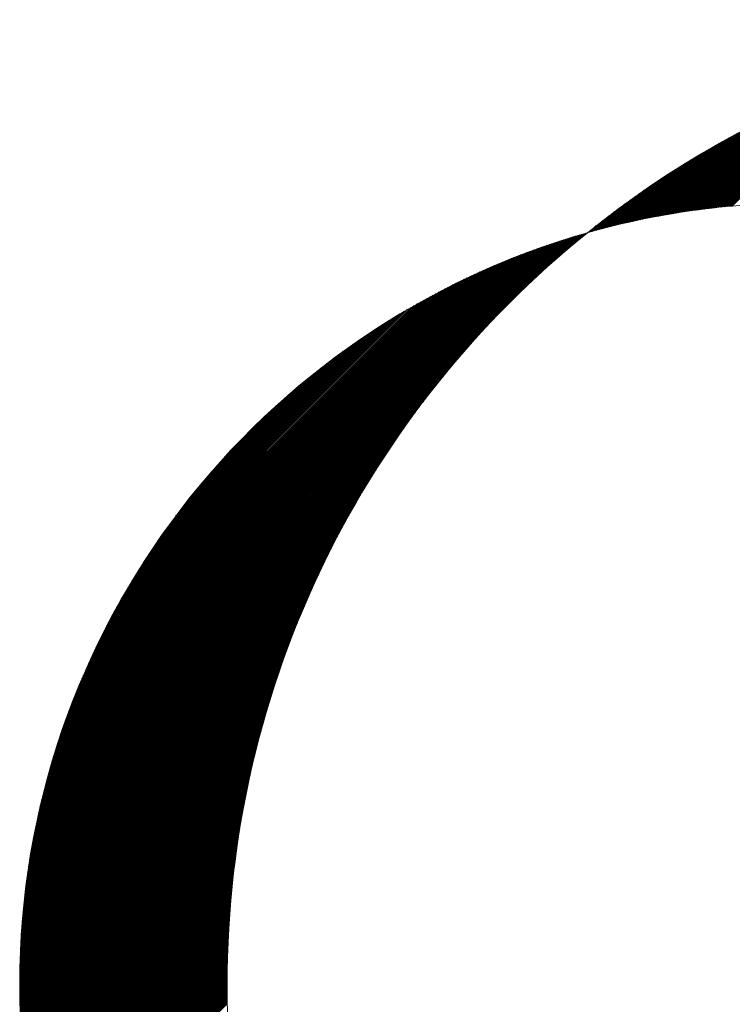
# Model space of a CAD drawing. Units: millimetres. Extents: x 0 to 1260, y 0 to 891.
# Drawn here: x 1012 to 1025, y 55 to 73 of the extents above; entities that cross this region are included whole.
import ezdxf

# ---------------------------------------------------------------- set-up
doc = ezdxf.new("R2010")
doc.units = ezdxf.units.MM
doc.header["$LTSCALE"] = 3

# ---------------------------------------------------------------- blocks, each defined once
blk = doc.blocks.new('SW_HATCH_0')
at = {"color": 0, "linetype": 'Continuous', "lineweight": 18}
for p, q in [((4.519, 2.599), (2.26, 0.339)), ((4.563, 2.616), (2.289, 0.343)), ((4.606, 2.633), (2.319, 0.346)), ((4.649, 2.65), (2.348, 0.349)), ((4.692, 2.666), (2.378, 0.352)), ((4.735, 2.683), (2.407, 0.355)), ((4.777, 2.699), (2.436, 0.357)), ((4.819, 2.715), (2.465, 0.36)), ((4.861, 2.73), (2.494, 0.363)), ((4.903, 2.746), (2.523, 0.366)), ((4.945, 2.761), (2.552, 0.368)), ((4.072, 2.415), (1.962, 0.304)), ((4.118, 2.434), (1.992, 0.308)), ((4.164, 2.453), (2.022, 0.312)), ((4.209, 2.472), (2.052, 0.315)), ((4.254, 2.491), (2.082, 0.319)), ((4.299, 2.51), (2.112, 0.323)), ((4.343, 2.528), (2.141, 0.326)), ((4.388, 2.546), (2.171, 0.33)), ((4.432, 2.564), (2.201, 0.333)), ((4.476, 2.581), (2.23, 0.336)), ((3.647, 2.226), (1.687, 0.266)), ((3.695, 2.248), (1.717, 0.27)), ((3.744, 2.27), (1.748, 0.275)), ((3.791, 2.292), (1.779, 0.279)), ((3.839, 2.313), (1.81, 0.284)), ((3.886, 2.334), (1.84, 0.288)), ((3.933, 2.354), (1.871, 0.292)), ((3.98, 2.375), (1.901, 0.296)), ((4.026, 2.395), (1.931, 0.3)), ((3.247, 2.037), (1.437, 0.227)), ((3.299, 2.062), (1.468, 0.232)), ((3.349, 2.087), (1.5, 0.237)), ((3.4, 2.111), (1.531, 0.242)), ((3.45, 2.135), (1.562, 0.247)), ((3.5, 2.158), (1.594, 0.252)), ((3.549, 2.181), (1.625, 0.257)), ((3.598, 2.204), (1.656, 0.261)), ((2.877, 1.851), (1.214, 0.188)), ((2.931, 1.879), (1.246, 0.194)), ((2.985, 1.906), (1.278, 0.199)), ((3.038, 1.933), (1.31, 0.205)), ((3.091, 1.96), (1.342, 0.211)), ((3.144, 1.986), (1.374, 0.216)), ((3.196, 2.012), (1.405, 0.221)), ((2.541, 1.673), (1.019, 0.151)), ((2.598, 1.704), (1.052, 0.158)), ((2.655, 1.734), (1.085, 0.164)), ((2.711, 1.764), (1.117, 0.17)), ((2.767, 1.794), (1.15, 0.176)), ((2.822, 1.823), (1.182, 0.182)), ((2.244, 1.508), (0.855, 0.118)), ((2.305, 1.542), (0.888, 0.125)), ((2.365, 1.576), (0.921, 0.132)), ((2.424, 1.608), (0.954, 0.138)), ((2.483, 1.641), (0.987, 0.145)), ((1.929, 1.324), (0.687, 0.082)), ((1.994, 1.363), (0.721, 0.09)), ((2.058, 1.4), (0.755, 0.097)), ((2.121, 1.437), (0.788, 0.104)), ((2.183, 1.473), (0.821, 0.111)), ((1.592, 1.118), (0.517, 0.044)), ((1.662, 1.162), (0.552, 0.052)), ((1.73, 1.204), (0.586, 0.059)), ((1.798, 1.245), (0.62, 0.067)), ((1.864, 1.285), (0.654, 0.075)), ((1.301, 0.932), (0.379, 0.011)), ((1.375, 0.981), (0.414, 0.019)), ((1.449, 1.028), (0.449, 0.028)), ((1.521, 1.074), (0.483, 0.036)), ((1.066, 0.777), (0.275, -0.015)), ((1.146, 0.83), (0.31, -0.006)), ((1.224, 0.882), (0.344, 0.002)), ((0.814, 0.604), (0.169, -0.042)), ((0.9, 0.664), (0.204, -0.033)), ((0.984, 0.721), (0.239, -0.024)), ((0.539, 0.407), (0.062, -0.07)), ((0.634, 0.476), (0.097, -0.06)), ((0.725, 0.541), (0.133, -0.051)), ((0.338, 0.259), (-0.01, -0.089)), ((0.441, 0.335), (0.026, -0.08)), ((0, 0), (-0.119, -0.119)), ((0.119, 0.093), (-0.083, -0.109)), ((0.231, 0.179), (-0.047, -0.099))]:
    blk.add_line(p, q, dxfattribs=at)
blk = doc.blocks.new('SW_HATCH_1')
at = {"color": 0, "linetype": 'Continuous', "lineweight": 18}
for p, q in [((5.628, 3.182), (-4.208, -6.655)), ((5.591, 3.17), (-4.197, -6.618)), ((5.553, 3.159), (-4.186, -6.58)), ((5.515, 3.147), (-4.174, -6.542)), ((5.666, 3.193), (4.967, 2.494)), ((5.703, 3.204), (5.224, 2.724)), ((5.74, 3.215), (5.423, 2.897)), ((5.777, 3.225), (5.592, 3.04)), ((5.814, 3.236), (5.743, 3.165)), ((5.477, 3.135), (-4.162, -6.504)), ((5.438, 3.123), (-4.15, -6.465)), ((5.4, 3.111), (-4.138, -6.427)), ((5.361, 3.099), (-4.125, -6.388)), ((5.322, 3.086), (-4.113, -6.349)), ((5.283, 3.073), (-4.1, -6.31)), ((5.244, 3.06), (-4.087, -6.271)), ((5.205, 3.047), (-4.074, -6.232)), ((5.165, 3.034), (-4.061, -6.192)), ((5.125, 3.021), (-4.048, -6.152)), ((5.085, 3.007), (-4.034, -6.112)), ((5.045, 2.993), (-4.02, -6.072)), ((5.005, 2.979), (-4.006, -6.032)), ((4.964, 2.965), (-3.992, -5.991)), ((4.924, 2.95), (-3.977, -5.95)), ((4.883, 2.936), (-3.963, -5.909)), ((4.841, 2.921), (-3.948, -5.868)), ((4.8, 2.906), (-3.933, -5.827)), ((4.758, 2.89), (-3.917, -5.785)), ((4.716, 2.875), (-3.902, -5.743)), ((4.674, 2.859), (-3.886, -5.701)), ((4.632, 2.843), (-3.87, -5.659)), ((4.589, 2.827), (-3.853, -5.616)), ((4.546, 2.81), (-3.837, -5.573)), ((4.503, 2.793), (-3.82, -5.53)), ((4.46, 2.776), (-3.803, -5.487)), ((4.416, 2.759), (-3.786, -5.443)), ((4.372, 2.741), (-3.768, -5.399)), ((4.328, 2.723), (-3.75, -5.355)), ((4.284, 2.705), (-3.732, -5.311)), ((4.239, 2.687), (-3.713, -5.266)), ((4.194, 2.668), (-3.695, -5.221)), ((4.148, 2.649), (-3.676, -5.175)), ((4.103, 2.629), (-3.656, -5.13)), ((4.057, 2.61), (-3.637, -5.084)), ((4.01, 2.59), (-3.617, -5.037)), ((3.964, 2.569), (-3.596, -4.991)), ((3.917, 2.549), (-3.575, -4.943)), ((3.869, 2.528), (-3.554, -4.896)), ((3.822, 2.506), (-3.533, -4.848)), ((3.773, 2.484), (-3.511, -4.8)), ((3.725, 2.462), (-3.489, -4.752)), ((3.676, 2.439), (-3.466, -4.703)), ((3.627, 2.416), (-3.443, -4.653)), ((3.577, 2.393), (-3.42, -4.604)), ((3.527, 2.369), (-3.396, -4.553)), ((3.476, 2.345), (-3.371, -4.503)), ((3.425, 2.32), (-3.347, -4.452)), ((3.373, 2.294), (-3.321, -4.4)), ((3.321, 2.269), (-3.295, -4.348)), ((3.268, 2.242), (-3.269, -4.295)), ((3.215, 2.215), (-3.242, -4.242)), ((3.161, 2.188), (-3.215, -4.188)), ((3.107, 2.16), (-3.187, -4.134)), ((3.052, 2.131), (-3.158, -4.079)), ((2.997, 2.102), (-3.129, -4.023)), ((2.94, 2.072), (-3.099, -3.967)), ((2.883, 2.041), (-3.068, -3.91)), ((2.826, 2.01), (-3.037, -3.853)), ((2.767, 1.978), (-3.005, -3.794)), ((2.708, 1.945), (-2.972, -3.735)), ((2.648, 1.912), (-2.938, -3.675)), ((2.587, 1.877), (-2.904, -3.614)), ((2.526, 1.842), (-2.868, -3.552)), ((2.463, 1.805), (-2.832, -3.49)), ((2.399, 1.768), (-2.794, -3.426)), ((2.334, 1.729), (-2.756, -3.361)), ((2.268, 1.69), (-2.716, -3.295)), ((2.201, 1.649), (-2.675, -3.228)), ((2.133, 1.606), (-2.633, -3.159)), ((2.063, 1.563), (-2.59, -3.089)), ((1.991, 1.518), (-2.545, -3.018)), ((3.82, 1.347), (-4.22, -6.693)), ((1.918, 1.471), (-2.498, -2.945)), ((1.844, 1.423), (-2.449, -2.87)), ((1.767, 1.372), (-2.399, -2.794)), ((1.688, 1.32), (-2.347, -2.715)), ((1.607, 1.265), (-2.292, -2.634)), ((1.523, 1.208), (-2.234, -2.55)), ((1.437, 1.148), (-2.174, -2.464)), ((3.589, 1.09), (-4.231, -6.73)), ((1.347, 1.084), (-2.111, -2.374)), ((1.254, 1.017), (-2.044, -2.281)), ((1.156, 0.946), (-1.973, -2.183)), ((3.416, 0.89), (-4.242, -6.767)), ((1.054, 0.87), (-1.896, -2.08)), ((0.945, 0.787), (-1.814, -1.972)), ((3.149, 0.57), (-4.263, -6.841)), ((3.273, 0.721), (-4.252, -6.804)), ((0.83, 0.698), (-1.725, -1.856)), ((0.705, 0.6), (-1.626, -1.732)), ((3.038, 0.433), (-4.273, -6.878)), ((0.568, 0.489), (-1.516, -1.595)), ((2.844, 0.187), (-4.294, -6.951)), ((2.937, 0.306), (-4.284, -6.915)), ((0.414, 0.361), (-1.388, -1.441)), ((0.233, 0.207), (-1.234, -1.26)), ((2.758, 0.074), (-4.304, -6.987)), ((0, 0), (-1.027, -1.027)), ((2.601, -0.135), (-4.324, -7.06)), ((2.677, -0.033), (-4.314, -7.024)), ((2.46, -0.329), (-4.343, -7.131)), ((2.529, -0.234), (-4.333, -7.096)), ((2.332, -0.509), (-4.361, -7.203)), ((2.395, -0.42), (-4.352, -7.167)), ((2.215, -0.679), (-4.379, -7.273)), ((2.272, -0.595), (-4.37, -7.238)), ((2.054, -0.919), (-4.405, -7.378)), ((2.106, -0.841), (-4.397, -7.343)), ((2.159, -0.761), (-4.388, -7.308)), ((1.955, -1.07), (-4.422, -7.448)), ((2.004, -0.996), (-4.414, -7.413)), ((1.818, -1.287), (-4.447, -7.551)), ((1.862, -1.216), (-4.439, -7.517)), ((1.908, -1.144), (-4.43, -7.482)), ((1.732, -1.425), (-4.462, -7.619)), ((1.774, -1.356), (-4.454, -7.585)), ((1.612, -1.624), (-4.485, -7.721)), ((1.651, -1.559), (-4.477, -7.687)), ((1.691, -1.492), (-4.47, -7.653)), ((1.499, -1.816), (-4.507, -7.822)), ((1.536, -1.753), (-4.499, -7.788)), ((1.573, -1.689), (-4.492, -7.755)), ((1.394, -2), (-4.527, -7.921)), ((1.429, -1.939), (-4.521, -7.888)), ((1.464, -1.878), (-4.514, -7.855)), ((1.295, -2.177), (-4.547, -8.02)), ((1.328, -2.119), (-4.541, -7.987)), ((1.361, -2.06), (-4.534, -7.954)), ((1.202, -2.35), (-4.566, -8.118)), ((1.233, -2.293), (-4.56, -8.085)), ((1.264, -2.235), (-4.554, -8.053)), ((1.085, -2.572), (-4.59, -8.247)), ((1.114, -2.517), (-4.584, -8.215)), ((1.143, -2.462), (-4.578, -8.183)), ((1.172, -2.406), (-4.572, -8.15)), ((1.003, -2.733), (-4.607, -8.343)), ((1.03, -2.68), (-4.602, -8.311)), ((1.057, -2.626), (-4.596, -8.279)), ((0.899, -2.942), (-4.629, -8.47)), ((0.925, -2.89), (-4.624, -8.438)), ((0.95, -2.838), (-4.618, -8.407)), ((0.976, -2.786), (-4.613, -8.375)), ((0.826, -3.094), (-4.644, -8.564)), ((0.85, -3.044), (-4.639, -8.533)), ((0.874, -2.993), (-4.634, -8.501)), ((0.733, -3.293), (-4.663, -8.689)), ((0.755, -3.244), (-4.659, -8.658)), ((0.779, -3.194), (-4.654, -8.627)), ((0.802, -3.144), (-4.649, -8.595)), ((0.645, -3.486), (-4.681, -8.812)), ((0.666, -3.438), (-4.677, -8.781)), ((0.688, -3.39), (-4.672, -8.75)), ((0.71, -3.341), (-4.668, -8.719)), ((0.562, -3.674), (-4.698, -8.934)), ((0.582, -3.627), (-4.694, -8.903)), ((0.603, -3.58), (-4.69, -8.873)), ((0.624, -3.533), (-4.685, -8.842)), ((0.483, -3.858), (-4.713, -9.054)), ((0.503, -3.812), (-4.71, -9.024)), ((0.522, -3.766), (-4.706, -8.994)), ((0.542, -3.72), (-4.702, -8.964)), ((0.409, -4.037), (-4.728, -9.174)), ((0.427, -3.993), (-4.724, -9.144)), ((0.446, -3.948), (-4.721, -9.114)), ((0.464, -3.903), (-4.717, -9.084)), ((0.338, -4.213), (-4.741, -9.292)), ((0.356, -4.17), (-4.738, -9.263)), ((0.373, -4.126), (-4.734, -9.233)), ((0.391, -4.082), (-4.731, -9.204)), ((0.255, -4.428), (-4.756, -9.439)), ((0.271, -4.386), (-4.753, -9.41)), ((0.287, -4.343), (-4.75, -9.381)), ((0.304, -4.3), (-4.747, -9.351)), ((0.321, -4.257), (-4.744, -9.322)), ((0.191, -4.597), (-4.767, -9.555)), ((0.207, -4.555), (-4.764, -9.526)), ((0.223, -4.513), (-4.762, -9.497)), ((0.239, -4.471), (-4.759, -9.468)), ((0.116, -4.803), (-4.779, -9.699)), ((0.131, -4.762), (-4.777, -9.67)), ((0.146, -4.721), (-4.774, -9.642)), ((0.161, -4.68), (-4.772, -9.613)), ((0.176, -4.639), (-4.769, -9.584)), ((0.06, -4.965), (-4.788, -9.813)), ((0.074, -4.925), (-4.786, -9.784)), ((0.088, -4.885), (-4.783, -9.756)), ((0.102, -4.844), (-4.781, -9.727)), ((-0.008, -5.164), (-4.797, -9.954)), ((0.005, -5.125), (-4.795, -9.926)), ((0.019, -5.085), (-4.794, -9.898)), ((0.032, -5.046), (-4.792, -9.869)), ((0.046, -5.006), (-4.79, -9.841)), ((-0.071, -5.36), (-4.805, -10.093)), ((-0.059, -5.321), (-4.804, -10.066)), ((-0.046, -5.282), (-4.802, -10.038)), ((-0.034, -5.243), (-4.801, -10.01)), ((-0.021, -5.204), (-4.799, -9.982)), ((-0.12, -5.513), (-4.811, -10.204)), ((-0.108, -5.475), (-4.809, -10.176)), ((-0.096, -5.437), (-4.808, -10.149)), ((-0.084, -5.398), (-4.807, -10.121)), ((-0.177, -5.702), (-4.816, -10.341)), ((-0.166, -5.664), (-4.815, -10.314)), ((-0.154, -5.627), (-4.814, -10.286)), ((-0.143, -5.589), (-4.813, -10.259)), ((-0.131, -5.551), (-4.812, -10.232)), ((-0.231, -5.888), (-4.821, -10.477)), ((-0.221, -5.851), (-4.82, -10.45)), ((-0.21, -5.814), (-4.819, -10.423)), ((-0.199, -5.777), (-4.818, -10.396)), ((-0.188, -5.739), (-4.817, -10.368)), ((-0.282, -6.071), (-4.824, -10.612)), ((-0.272, -6.034), (-4.823, -10.585)), ((-0.252, -5.961), (-4.822, -10.531)), ((-0.262, -5.998), (-4.822, -10.558)), ((-0.242, -5.925), (-4.821, -10.504)), ((-0.312, -6.179), (-4.825, -10.692)), ((-0.321, -6.215), (-4.825, -10.718)), ((-0.331, -6.251), (-4.825, -10.745)), ((-0.292, -6.107), (-4.824, -10.638)), ((-0.302, -6.143), (-4.824, -10.665)), ((-0.34, -6.286), (-4.826, -10.771)), ((-0.35, -6.322), (-4.826, -10.798)), ((-0.359, -6.357), (-4.826, -10.824)), ((-0.368, -6.393), (-4.826, -10.851)), ((-0.377, -6.428), (-4.826, -10.877)), ((-0.386, -6.463), (-4.826, -10.903)), ((-0.394, -6.498), (-4.826, -10.93)), ((-0.403, -6.533), (-4.826, -10.956)), ((-0.411, -6.568), (-4.826, -10.982)), ((-0.42, -6.603), (-4.825, -11.008)), ((-0.428, -6.637), (-4.825, -11.034)), ((-0.437, -6.672), (-4.825, -11.06)), ((-0.445, -6.706), (-4.825, -11.086)), ((-0.453, -6.741), (-4.824, -11.112)), ((-0.461, -6.775), (-4.824, -11.138)), ((-0.469, -6.809), (-4.823, -11.164)), ((-0.476, -6.843), (-4.823, -11.19)), ((-0.484, -6.877), (-4.822, -11.215)), ((-0.492, -6.911), (-4.822, -11.241)), ((-0.499, -6.945), (-4.821, -11.267)), ((-0.507, -6.979), (-4.82, -11.292)), ((-0.514, -7.012), (-4.82, -11.318)), ((-0.521, -7.046), (-4.819, -11.344)), ((-0.529, -7.08), (-4.818, -11.369)), ((-0.536, -7.113), (-4.817, -11.395)), ((-0.543, -7.146), (-4.816, -11.42)), ((-0.55, -7.18), (-4.815, -11.445)), ((-0.556, -7.213), (-4.814, -11.471)), ((-0.563, -7.246), (-4.813, -11.496)), ((-0.57, -7.279), (-4.812, -11.521)), ((-0.576, -7.312), (-4.811, -11.546)), ((-0.583, -7.344), (-4.81, -11.572)), ((-0.589, -7.377), (-4.809, -11.597)), ((-0.596, -7.41), (-4.808, -11.622)), ((-0.602, -7.443), (-4.806, -11.647)), ((-0.608, -7.475), (-4.805, -11.672)), ((-0.614, -7.508), (-4.804, -11.697)), ((-0.621, -7.54), (-4.802, -11.722)), ((-0.627, -7.572), (-4.801, -11.747)), ((-0.632, -7.604), (-4.799, -11.771)), ((-0.638, -7.637), (-4.798, -11.796)), ((-0.644, -7.669), (-4.796, -11.821)), ((-0.65, -7.701), (-4.795, -11.846)), ((-0.655, -7.733), (-4.793, -11.87)), ((-0.661, -7.764), (-4.792, -11.895)), ((-0.666, -7.796), (-4.79, -11.92)), ((-0.672, -7.828), (-4.788, -11.944)), ((-0.677, -7.86), (-4.786, -11.969)), ((-0.682, -7.891), (-4.785, -11.993)), ((-0.688, -7.923), (-4.783, -12.018)), ((-0.693, -7.954), (-4.781, -12.042)), ((-0.698, -7.986), (-4.779, -12.067)), ((-0.703, -8.017), (-4.777, -12.091)), ((-0.708, -8.048), (-4.775, -12.115)), ((-0.713, -8.079), (-4.773, -12.14)), ((-0.717, -8.11), (-4.771, -12.164)), ((-0.722, -8.141), (-4.769, -12.188)), ((-0.727, -8.172), (-4.767, -12.212)), ((-0.731, -8.203), (-4.764, -12.236)), ((-0.736, -8.234), (-4.762, -12.26)), ((-0.74, -8.265), (-4.76, -12.284)), ((-0.745, -8.296), (-4.758, -12.308)), ((-0.749, -8.326), (-4.755, -12.332)), ((-0.754, -8.357), (-4.753, -12.356)), ((-0.758, -8.387), (-4.75, -12.38)), ((-0.762, -8.418), (-4.748, -12.404)), ((-0.766, -8.448), (-4.746, -12.428)), ((-0.77, -8.479), (-4.743, -12.452)), ((-0.774, -8.509), (-4.741, -12.475)), ((-0.778, -8.539), (-4.738, -12.499)), ((-0.782, -8.569), (-4.735, -12.523)), ((-0.786, -8.6), (-4.733, -12.547)), ((-0.789, -8.63), (-4.73, -12.57)), ((-0.793, -8.66), (-4.727, -12.594)), ((-0.797, -8.69), (-4.725, -12.617)), ((-0.8, -8.719), (-4.722, -12.641)), ((-0.804, -8.749), (-4.719, -12.664)), ((-0.807, -8.779), (-4.716, -12.688)), ((-0.811, -8.809), (-4.713, -12.711)), ((-0.814, -8.838), (-4.71, -12.735)), ((-0.817, -8.868), (-4.707, -12.758)), ((-0.821, -8.898), (-4.704, -12.781)), ((-0.824, -8.927), (-4.701, -12.805)), ((-0.827, -8.956), (-4.698, -12.828)), ((-0.83, -8.986), (-4.695, -12.851)), ((-0.833, -9.015), (-4.692, -12.874)), ((-0.836, -9.044), (-4.689, -12.897)), ((-0.839, -9.074), (-4.686, -12.92)), ((-0.842, -9.103), (-4.682, -12.944)), ((-0.845, -9.132), (-4.679, -12.967)), ((-0.847, -9.161), (-4.676, -12.99)), ((-0.85, -9.19), (-4.673, -13.013)), ((-0.853, -9.219), (-4.669, -13.036)), ((-0.855, -9.248), (-4.666, -13.058)), ((-0.858, -9.277), (-4.662, -13.081)), ((-0.86, -9.306), (-4.659, -13.104)), ((-0.863, -9.334), (-4.655, -13.127)), ((-0.865, -9.363), (-4.652, -13.15)), ((-0.868, -9.392), (-4.648, -13.173)), ((-0.87, -9.42), (-4.645, -13.195)), ((-0.872, -9.449), (-4.641, -13.218)), ((-0.874, -9.478), (-4.638, -13.241)), ((-0.877, -9.506), (-4.634, -13.263)), ((-0.879, -9.534), (-4.63, -13.286)), ((-0.881, -9.563), (-4.626, -13.309)), ((-0.883, -9.591), (-4.623, -13.331)), ((-0.885, -9.619), (-4.619, -13.354)), ((-0.887, -9.648), (-4.615, -13.376)), ((-0.888, -9.676), (-4.611, -13.398)), ((-0.89, -9.704), (-4.607, -13.421)), ((-0.892, -9.732), (-4.603, -13.443)), ((-0.894, -9.76), (-4.599, -13.466)), ((-0.895, -9.788), (-4.595, -13.488)), ((-0.897, -9.816), (-4.591, -13.51)), ((-0.899, -9.844), (-4.587, -13.533)), ((-0.9, -9.872), (-4.583, -13.555)), ((-0.902, -9.9), (-4.579, -13.577)), ((-0.903, -9.927), (-4.575, -13.599)), ((-0.905, -9.955), (-4.571, -13.621)), ((-0.906, -9.983), (-4.567, -13.643)), ((-0.907, -10.01), (-4.563, -13.666)), ((-0.909, -10.038), (-4.558, -13.688)), ((-0.91, -10.066), (-4.554, -13.71)), ((-0.911, -10.093), (-4.55, -13.732)), ((-0.912, -10.121), (-4.545, -13.754)), ((-0.913, -10.148), (-4.541, -13.776)), ((-0.914, -10.175), (-4.537, -13.797)), ((-0.915, -10.203), (-4.532, -13.819)), ((-0.916, -10.23), (-4.528, -13.841)), ((-0.917, -10.257), (-4.523, -13.863)), ((-0.918, -10.284), (-4.519, -13.885)), ((-0.919, -10.312), (-4.514, -13.907)), ((-0.92, -10.339), (-4.51, -13.928)), ((-0.921, -10.366), (-4.505, -13.95)), ((-0.921, -10.393), (-4.5, -13.972)), ((-0.922, -10.42), (-4.496, -13.993)), ((-0.923, -10.447), (-4.491, -14.015)), ((-0.923, -10.474), (-4.486, -14.037)), ((-0.924, -10.501), (-4.482, -14.058)), ((-0.925, -10.527), (-4.477, -14.08)), ((-0.925, -10.554), (-4.472, -14.101)), ((-0.925, -10.581), (-4.467, -14.123)), ((-0.926, -10.608), (-4.462, -14.144)), ((-0.926, -10.634), (-4.457, -14.166)), ((-0.927, -10.661), (-4.453, -14.187)), ((-0.927, -10.688), (-4.448, -14.208)), ((-0.927, -10.714), (-4.443, -14.23)), ((-0.927, -10.741), (-4.438, -14.251)), ((-0.928, -10.767), (-4.433, -14.272)), ((-0.928, -10.794), (-4.428, -14.294)), ((-0.928, -10.82), (-4.423, -14.315)), ((-0.928, -10.847), (-4.417, -14.336)), ((-0.928, -10.873), (-4.412, -14.357)), ((-0.928, -10.899), (-4.407, -14.378)), ((-0.928, -10.925), (-4.402, -14.4)), ((-0.928, -10.952), (-4.397, -14.421)), ((-0.928, -10.978), (-4.392, -14.442)), ((-0.928, -11.004), (-4.386, -14.463)), ((-0.927, -11.03), (-4.381, -14.484)), ((-0.927, -11.056), (-4.376, -14.505)), ((-0.927, -11.082), (-4.37, -14.526)), ((-0.927, -11.108), (-4.365, -14.547)), ((-0.926, -11.134), (-4.36, -14.568)), ((-0.926, -11.16), (-4.354, -14.589)), ((-0.925, -11.186), (-4.349, -14.609)), ((-0.925, -11.212), (-4.343, -14.63)), ((-0.925, -11.238), (-4.338, -14.651))]:
    blk.add_line(p, q, dxfattribs=at)

msp = doc.modelspace()

# ---------------------------------------------------------------- linework, layer by layer
at = {"color": 161, "linetype": 'Continuous', "lineweight": 18, "true_color": 0x53a9ff}
for points, knots in [([(1022.283, 41.009), (1025.393, 38.506), (1029.342, 37.01), (1033.643, 37.01), (1043.652, 37.01), (1051.77, 45.123), (1051.77, 55.136), (1051.77, 65.144), (1043.652, 73.261), (1033.643, 73.261)], [5, 5, 5, 5, 6, 6, 6, 7, 7, 7, 8, 8, 8, 8]), ([(1022.283, 69.261), (1023.56, 69.624), (1024.908, 69.819), (1026.3, 69.819), (1034.409, 69.819), (1040.983, 63.245), (1040.983, 55.136), (1040.983, 47.025), (1034.409, 40.453), (1026.3, 40.453), (1024.908, 40.453), (1023.56, 40.645), (1022.283, 41.009)], [1, 1, 1, 1, 2, 2, 2, 3, 3, 3, 4, 4, 4, 5, 5, 5, 5]), ([(1022.283, 69.261), (1016.128, 67.515), (1011.617, 61.853), (1011.617, 55.136), (1011.617, 48.417), (1016.128, 42.755), (1022.283, 41.009)], [1, 1, 1, 1, 2, 2, 2, 3, 3, 3, 3])]:
    msp.add_open_spline(points, degree=3, knots=knots, dxfattribs=at)
for points in [[(1033.643, 73.261), (1029.342, 73.261), (1025.393, 71.763), (1022.283, 69.261)], [(1015.515, 55.136), (1015.515, 60.848), (1018.156, 65.939), (1022.283, 69.261)], [(1022.283, 41.009), (1018.156, 44.33), (1015.515, 49.422), (1015.515, 55.136)]]:
    msp.add_open_spline(points, degree=3, dxfattribs=at)

# ---------------------------------------------------------------- block references
at = {"color": 7, "linetype": 'Continuous', "lineweight": 18}
for name, p in [('SW_HATCH_0', (1022.45, 69.394)), ('SW_HATCH_1', (1016.443, 66.018))]:
    msp.add_blockref(name, p, dxfattribs=at)

doc.saveas('drawing.dxf')
